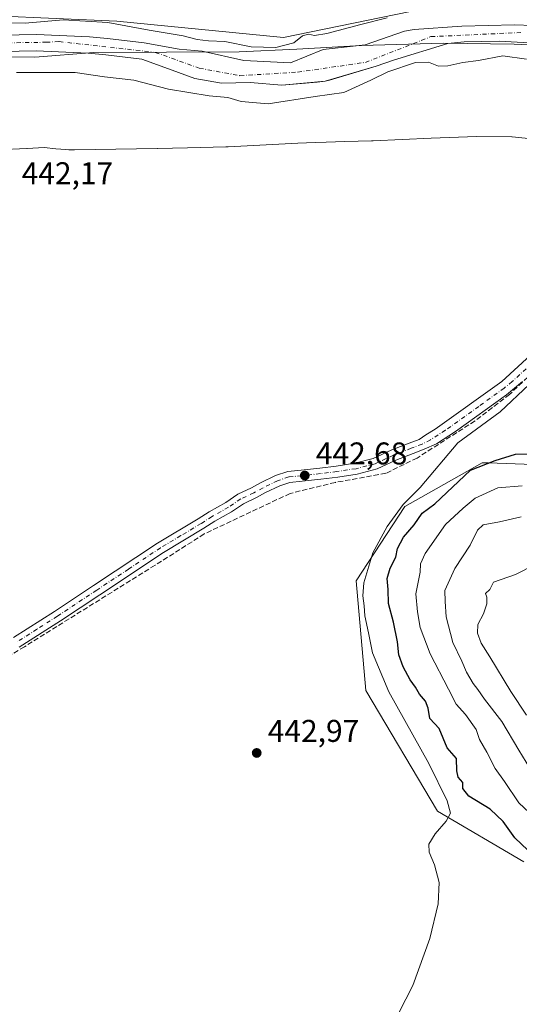
# Model space of a CAD drawing. Units: metres. Extents: x 573411 to 576862, y 4721881 to 4724231.
# Drawn here: x 575222 to 575381, y 4723667 to 4723981 of the extents above; entities that cross this region are included whole.
import ezdxf

# ---------------------------------------------------------------- set-up
doc = ezdxf.new("R2010")
doc.units = ezdxf.units.M
doc.header["$MEASUREMENT"] = 0
doc.linetypes.add('DGN Style 3', pattern=[2.307223, 1.648017, -0.659207])
doc.linetypes.add('DGN Style 4', pattern=[2.638475, 1.318413, -0.659207, 0.001648, -0.659207])
for name, color, linetype, lineweight in [('Arbolado forestal CxS', 92, 'Continuous', 0), ('Corriente artificial lineal', 4, 'DGN Style 3', 13), ('Corriente natural Cxs', 4, 'Continuous', 13), ('Corriente natural eje', 4, 'DGN Style 4', 0), ('Cultivos herbáceos CxS', 92, 'Continuous', 0), ('Curva de nivel maestra', 30, 'Continuous', 30), ('Curva de nivel normal', 30, 'Continuous', 0), ('Entidad de ámbito territorial', 7, 'Continuous', 0), ('Entidad de ámbito territorial CxS', 92, 'Continuous', 0), ('Espacio natural protegido', 121, 'Continuous', 13), ('Espacio natural protegido CxS', 121, 'Continuous', 0), ('Huerta CxS', 92, 'Continuous', 0), ('Matorral CxS', 135, 'Continuous', 0), ('Municipio', 91, 'Continuous', 13), ('Municipio CxS', 4, 'Continuous', 0), ('Pista no pavimentada Cxs', 111, 'Continuous', 0), ('Pista no pavimentada eje', 91, 'DGN Style 4', 0), ('Punto de cota en terreno', 7, 'Continuous', 0), ('Rótulo de punto de cota en terreno', 7, 'Continuous', 0), ('Suelo desnudo CxS', 253, 'Continuous', 0)]:
    doc.layers.add(name, color=color, linetype=linetype, lineweight=lineweight)
doc.styles.add('Style-Arial', font='txt')

# ---------------------------------------------------------------- blocks, each defined once
blk = doc.blocks.new('*U13')
at = {"layer": 'Cultivos herbáceos CxS', "color": 92, "linetype": 'Continuous', "lineweight": 0}
for points in [[(575402.4431, 4723838.7059, 451.5858), (575370.9915, 4723839.8709, 448.4512), (575369.1503, 4723839.9393, 447.8704), (575349.5737, 4723828.8783, 445.7053), (575344.5173, 4723826.0213, 444.7815), (575328.9917, 4723802.2743, 443.6635), (575332.0561, 4723767.3687, 443.0371), (575354.8621, 4723728.9461, 443.5347), (575382.4167, 4723712.8379, 448.545)], [(575210.6801, 4723970.9001, 437.2851), (575227.0001, 4723971.1701, 437.7996), (575243.5701, 4723970.4001, 437.2464), (575249.2101, 4723969.8701, 437.3397), (575260.6601, 4723968.5601, 436.9921), (575269.1182, 4723965.4339, 436.617), (575277.5763, 4723962.3076, 437.5075), (575286.0431, 4723960.8259, 437.9932), (575295.1448, 4723961.0376, 438.2432), (575305.3047, 4723960.1909, 438.1579), (575316.5114, 4723961.2254, 437.4253), (575319.0631, 4723961.4609, 437.0485), (575320.4625, 4723961.8789, 436.6692), (575335.3615, 4723966.3293, 436.6975), (575340.8648, 4723968.2343, 437.1862), (575358.1351, 4723973.4851, 436.5148), (575363.3502, 4723974.0501, 436.5902), (575374.6001, 4723974.2601, 436.9408), (575385.9501, 4723973.6201, 437.4157)]]:
    blk.add_polyline3d(points, dxfattribs=at)
blk = doc.blocks.new('5PATER')
at = {"layer": 'Huerta CxS', "linetype": 'Continuous', "lineweight": 0}
h = blk.add_hatch(color=51, dxfattribs=at)
edge = h.paths.add_edge_path()
edge.add_ellipse((0, 0), major_axis=(-0.11, -0.111), ratio=0.999422, start_angle=0, end_angle=360)

msp = doc.modelspace()

# ---------------------------------------------------------------- linework, layer by layer
at = {"layer": 'Arbolado forestal CxS', "color": 92, "linetype": 'Continuous', "lineweight": 0}
msp.add_polyline3d([(575382.42, 4723712.84, 448.54), (575354.86, 4723728.95, 443.53), (575332.06, 4723767.37, 443.04), (575328.99, 4723802.27, 443.66), (575344.52, 4723826.02, 444.78), (575349.57, 4723828.88, 445.71), (575369.15, 4723839.94, 447.87), (575370.99, 4723839.87, 448.45), (575402.44, 4723838.71, 451.59)], dxfattribs=at)
msp.add_polyline3d([(575382.42, 4723712.84, 448.54), (575354.86, 4723728.95, 443.53), (575332.06, 4723767.37, 443.04), (575328.99, 4723802.27, 443.66), (575344.52, 4723826.02, 444.78), (575349.57, 4723828.88, 445.71), (575369.15, 4723839.94, 447.87), (575370.99, 4723839.87, 448.45), (575402.44, 4723838.71, 451.59)], dxfattribs=at)
at = {"layer": 'Corriente artificial lineal', "color": 4, "linetype": 'DGN Style 3', "lineweight": 13}
msp.add_polyline3d([(575393.72, 4723876.75, 443.7), (575377.85, 4723861.73, 443.96), (575366.84, 4723853.26, 443.95), (575348.37, 4723841.45, 443.88), (575338.42, 4723836.58, 443.58), (575322.33, 4723833.68, 443.18), (575307.89, 4723830.15, 442.74), (575280.55, 4723817.27, 442.69), (575264.86, 4723807.28, 443.32), (575223.28, 4723781.34, 443.54), (575207.61, 4723772.02, 443.89), (575199.36, 4723767.79, 443.94), (575182.95, 4723758.17, 444.06), (575172.99, 4723751.78, 444.19), (575139.67, 4723724.82, 444.97)], dxfattribs=at)
at = {"layer": 'Corriente natural Cxs', "color": 4, "linetype": 'Continuous', "lineweight": 13}
for points in [[(575210.39, 4723976.11, 438.89), (575227.08, 4723976.38, 439.47), (575243.94, 4723975.6, 438.61), (575249.75, 4723975.06, 438.55), (575261.42, 4723973.72, 438.48), (575272.61, 4723971.67, 437.58), (575279.88, 4723971.07, 438.41), (575293.18, 4723968.05, 438.69), (575308.06, 4723967.39, 437.93), (575318.48, 4723971.62, 438.41), (575331.81, 4723973.12, 437.48), (575344.32, 4723977.49, 437.68), (575347.43, 4723977.92, 437.96), (575362.69, 4723979.02, 437.03), (575379.46, 4723979.45, 437.08), (575385.23, 4723979.23, 437.66)], [(575210.39, 4723976.11, 438.89), (575227.08, 4723976.38, 439.47), (575243.94, 4723975.6, 438.61), (575249.75, 4723975.06, 438.55), (575261.42, 4723973.72, 438.48), (575272.61, 4723971.67, 437.58), (575279.88, 4723971.07, 438.41), (575293.18, 4723968.05, 438.69), (575308.06, 4723967.39, 437.93), (575318.48, 4723971.62, 438.41), (575331.81, 4723973.12, 437.48), (575344.32, 4723977.49, 437.68), (575347.43, 4723977.92, 437.96), (575362.69, 4723979.02, 437.03), (575379.46, 4723979.45, 437.08), (575385.23, 4723979.23, 437.66)], [(575385.95, 4723973.62, 437.42), (575374.6, 4723974.26, 436.94), (575363.35, 4723974.05, 436.59), (575358.14, 4723973.49, 436.51), (575340.86, 4723968.23, 437.19), (575335.36, 4723966.33, 436.7), (575319.06, 4723961.46, 437.05), (575305.3, 4723960.19, 438.16), (575295.14, 4723961.04, 438.24), (575286.04, 4723960.83, 437.99), (575277.58, 4723962.31, 437.51), (575269.12, 4723965.43, 436.62), (575260.66, 4723968.56, 436.99), (575249.21, 4723969.87, 437.34), (575243.57, 4723970.4, 437.25), (575227, 4723971.17, 437.8), (575210.68, 4723970.9, 437.29)], [(575385.95, 4723973.62, 437.42), (575374.6, 4723974.26, 436.94), (575363.35, 4723974.05, 436.59), (575358.14, 4723973.49, 436.51), (575340.86, 4723968.23, 437.19), (575335.36, 4723966.33, 436.7), (575319.06, 4723961.46, 437.05), (575305.3, 4723960.19, 438.16), (575295.14, 4723961.04, 438.24), (575286.04, 4723960.83, 437.99), (575277.58, 4723962.31, 437.51), (575269.12, 4723965.43, 436.62), (575260.66, 4723968.56, 436.99), (575249.21, 4723969.87, 437.34), (575243.57, 4723970.4, 437.25), (575227, 4723971.17, 437.8), (575210.68, 4723970.9, 437.29)]]:
    msp.add_polyline3d(points, dxfattribs=at)
at = {"layer": 'Corriente natural eje', "color": 4, "linetype": 'DGN Style 4', "lineweight": 0}
msp.add_polyline3d([(575076.09, 4723847.32, 438.95), (575076.97, 4723849.65, 438.7), (575086.49, 4723895.68, 437.18), (575090.46, 4723909.97, 437.24), (575101.31, 4723924.26, 437.28), (575114.8, 4723934.31, 437.05), (575142.06, 4723949.4, 437.47), (575161.85, 4723961.92, 437.86), (575164.57, 4723963.24, 438.16), (575187.51, 4723971.32, 438.97), (575209.8, 4723973.58, 437.64), (575230.15, 4723973.91, 438.01), (575234.32, 4723974.1, 437.76), (575264.96, 4723970.69, 437.25), (575278.98, 4723965.64, 437.34), (575291.94, 4723963.26, 437.55), (575310.32, 4723964.38, 437.53), (575331.9, 4723967.49, 435.42), (575352.8, 4723975.69, 436.87), (575381.64, 4723977.02, 436.91)], dxfattribs=at)
at = {"layer": 'Cultivos herbáceos CxS', "color": 92, "linetype": 'Continuous', "lineweight": 0}
for points in [[(575350.46, 4723984.51, 440.74), (575305.79, 4723975.45, 440.83), (575252.71, 4723980.63, 440.92), (575194.45, 4723983.22, 442.51), (575136.19, 4723974.16, 444.16), (575135.13, 4723976.21, 444), (575164.88, 4724001.61, 444.08)], [(575135.13, 4723976.21, 444), (575136.19, 4723974.16, 444.16), (575194.45, 4723983.22, 442.51), (575252.71, 4723980.63, 440.92), (575305.79, 4723975.45, 440.83), (575350.46, 4723984.51, 440.74), (575353.06, 4723985.05, 440.59), (575385.42, 4723991.64, 442.97)], [(575385.95, 4723973.62, 437.42), (575374.6, 4723974.26, 436.94), (575363.35, 4723974.05, 436.59), (575358.14, 4723973.49, 436.51), (575340.86, 4723968.23, 437.19), (575335.36, 4723966.33, 436.7), (575320.46, 4723961.88, 436.67), (575319.06, 4723961.46, 437.05), (575316.51, 4723961.23, 437.43), (575305.3, 4723960.19, 438.16), (575295.14, 4723961.04, 438.24), (575286.04, 4723960.83, 437.99), (575277.58, 4723962.31, 437.51), (575269.12, 4723965.43, 436.62), (575260.66, 4723968.56, 436.99), (575249.21, 4723969.87, 437.34), (575243.57, 4723970.4, 437.25), (575227, 4723971.17, 437.8), (575210.68, 4723970.9, 437.29)], [(575382.42, 4723712.84, 448.54), (575354.86, 4723728.95, 443.53), (575332.06, 4723767.37, 443.04), (575328.99, 4723802.27, 443.66), (575344.52, 4723826.02, 444.78), (575349.57, 4723828.88, 445.71), (575369.15, 4723839.94, 447.87), (575370.99, 4723839.87, 448.45), (575402.44, 4723838.71, 451.59)]]:
    msp.add_polyline3d(points, dxfattribs=at)
at = {"layer": 'Curva de nivel maestra', "color": 30, "linetype": 'Continuous', "lineweight": 30, "elevation": 450, "flags": 128}
msp.add_lwpolyline([(575383.72, 4723716.56), (575379.51, 4723720.42), (575375.78, 4723725.6), (575371.67, 4723729.53), (575364.86, 4723733.7), (575362.98, 4723736.2), (575362.95, 4723738.12), (575361.52, 4723739.72), (575361.01, 4723741.83), (575360.92, 4723745.73), (575357.98, 4723749.13), (575355.45, 4723755.26), (575352.4, 4723758.48), (575351.87, 4723761.79), (575351.07, 4723763.96), (575349.15, 4723766.19), (575347.88, 4723768.41), (575346.14, 4723770.74), (575343.92, 4723774.93), (575342.58, 4723778.78), (575342.1, 4723782.84), (575340.82, 4723789.19), (575339.28, 4723795.08), (575339.12, 4723799.59), (575338.86, 4723803.03), (575339.8, 4723806.34), (575341.56, 4723809.88), (575342.11, 4723812.58), (575344.08, 4723816.21), (575347.47, 4723820.2), (575350, 4723823.88), (575354.05, 4723826.9), (575365.39, 4723837.61), (575373.22, 4723840.66), (575379.72, 4723842.68), (575385.35, 4723842.75)], dxfattribs=at)
at = {"layer": 'Curva de nivel normal', "color": 30, "linetype": 'Continuous', "lineweight": 0, "flags": 128}
for points, elevation in [([(575213.83, 4723980.13), (575223.52, 4723979.97), (575235.59, 4723981.04), (575249.8, 4723980.25), (575263.01, 4723977.8), (575273.86, 4723975.98), (575278.34, 4723974.8), (575281.9, 4723974.35), (575287.06, 4723974.15), (575295.48, 4723972.42), (575303.4, 4723972.23), (575309.09, 4723973.71), (575311.84, 4723975.94), (575313.76, 4723976.52), (575315.71, 4723976.05), (575319.65, 4723976.72), (575330.46, 4723979.58), (575338.88, 4723981.71)], 440), ([(575383.27, 4723968.5), (575375.76, 4723969.56), (575367.98, 4723968.12), (575362.95, 4723967.42), (575358.21, 4723966.35), (575355.25, 4723966.31), (575351.98, 4723967.57), (575347.88, 4723967.48), (575339.02, 4723964.52), (575333.69, 4723961.81), (575325.02, 4723957.91), (575315.93, 4723956.63), (575300.88, 4723954.32), (575292.34, 4723955.04), (575288.06, 4723956.33), (575282.1, 4723956.89), (575269.17, 4723958.96), (575258.06, 4723961.85), (575248.76, 4723962.88), (575239.44, 4723964.23), (575220.69, 4723964.29)], 440), ([(575384.07, 4723864.86), (575374.82, 4723856.19), (575361.38, 4723846.29), (575349.4, 4723832.04), (575343.94, 4723826.61), (575338.85, 4723819.64), (575334.27, 4723811.2), (575331.41, 4723801.68), (575331.12, 4723797.59), (575331.55, 4723794.34), (575331.72, 4723791.19), (575332.93, 4723785.73), (575334.12, 4723779.38), (575339.33, 4723766.95), (575352.15, 4723744.08), (575358.02, 4723732.24), (575359, 4723728.35), (575357.7, 4723725.76), (575354.16, 4723721.75), (575352.09, 4723718.42), (575352.19, 4723715.87), (575353.9, 4723711.88), (575355.42, 4723706.26), (575355.06, 4723699.44), (575352.41, 4723688.39), (575347.03, 4723673.42), (575340.42, 4723660.54)], 445), ([(575381.87, 4723832.61), (575374.16, 4723831.95), (575366.9, 4723828.65), (575363.07, 4723825.52), (575357.39, 4723820.26), (575351, 4723811.06), (575349.5, 4723807.77), (575349.4, 4723805.05), (575347.93, 4723798.21), (575348.49, 4723792.45), (575349.4, 4723787.5), (575352.57, 4723779.05), (575358.38, 4723767.83), (575360.84, 4723763.01), (575363.82, 4723759.7), (575367.18, 4723754.98), (575368.26, 4723751.78), (575370.66, 4723747.77), (575373.28, 4723742.5), (575376.24, 4723738.42), (575380.76, 4723731.57), (575384.07, 4723728.49)], 455), ([(575384.35, 4723742.68), (575380.76, 4723748.37), (575375.4, 4723757.55), (575369.87, 4723764.65), (575367.73, 4723767.75), (575366.26, 4723769.6), (575364.1, 4723773.22), (575362.69, 4723776.73), (575359.79, 4723782.69), (575357.62, 4723790.81), (575357.28, 4723795.78), (575357.27, 4723799.2), (575360.36, 4723806.2), (575365.32, 4723813.7), (575367.6, 4723818.51), (575369.46, 4723820.14), (575374.64, 4723821.13), (575381.5, 4723822.66)], 460), ([(575385.81, 4723807.38), (575379.72, 4723804.34), (575372.77, 4723801.92), (575371.53, 4723799.59), (575370.18, 4723798.24), (575370.66, 4723797.16), (575370.62, 4723795.04), (575369.5, 4723791.84), (575367.75, 4723788.43), (575367.6, 4723785.65), (575368.76, 4723782.48), (575371.59, 4723778.08), (575378.24, 4723767.04), (575383.24, 4723759.5)], 465)]:
    msp.add_lwpolyline(points, dxfattribs=dict(at, elevation=elevation))
at = {"layer": 'Entidad de ámbito territorial', "color": 7, "linetype": 'Continuous', "lineweight": 0, "flags": 128}
msp.add_lwpolyline([(575482.73, 4723960.88), (575473.83, 4723956.77), (575463.65, 4723955.83), (575449.13, 4723956.27), (575438.17, 4723960.03), (575424.53, 4723964.42), (575411.02, 4723968.17), (575394.07, 4723972.66), (575379.3, 4723973.35), (575356.77, 4723973.63), (575330.67, 4723972.86), (575310.05, 4723971.75), (575291.72, 4723970.89), (575245.37, 4723970.67), (575226.54, 4723969.18), (575208.71, 4723969.22), (575191.15, 4723968.24), (575174.36, 4723963.33), (575159.47, 4723959.7), (575146.12, 4723953.91), (575134.17, 4723948.26), (575120.71, 4723940.31), (575112.61, 4723933.63)], dxfattribs=at)
msp.add_lwpolyline([(575482.73, 4723960.88), (575473.83, 4723956.77), (575463.65, 4723955.83), (575449.13, 4723956.27), (575438.17, 4723960.03), (575424.53, 4723964.42), (575411.02, 4723968.17), (575394.07, 4723972.66), (575379.3, 4723973.35), (575356.77, 4723973.63), (575330.67, 4723972.86), (575310.05, 4723971.75), (575291.72, 4723970.89), (575245.37, 4723970.67), (575226.54, 4723969.18), (575208.71, 4723969.22), (575191.15, 4723968.24), (575174.36, 4723963.33), (575159.47, 4723959.7), (575146.12, 4723953.91), (575134.17, 4723948.26), (575120.71, 4723940.31), (575112.61, 4723933.63)], dxfattribs=at)
at = {"layer": 'Entidad de ámbito territorial CxS', "color": 92, "linetype": 'Continuous', "lineweight": 0, "flags": 128}
for points in [[(575394.07, 4723972.66), (575379.3, 4723973.35), (575356.77, 4723973.63), (575330.67, 4723972.86), (575310.05, 4723971.75), (575291.72, 4723970.89), (575245.37, 4723970.67), (575226.54, 4723969.18), (575208.71, 4723969.22), (575191.15, 4723968.24), (575174.36, 4723963.33), (575159.47, 4723959.7), (575146.12, 4723953.91), (575134.17, 4723948.26), (575120.71, 4723940.31), (575112.61, 4723933.63), (575110.11, 4723947.67), (575109.97, 4723948.43), (575109.44, 4723951.39), (575108.52, 4723956.53), (575105.35, 4723974.28), (575105.25, 4723974.86), (575101.28, 4723997.11)], [(575208.71, 4723969.22), (575226.54, 4723969.18), (575245.37, 4723970.67), (575291.72, 4723970.89), (575310.05, 4723971.75), (575330.67, 4723972.86), (575356.77, 4723973.63), (575379.3, 4723973.35), (575394.07, 4723972.66)]]:
    msp.add_lwpolyline(points, dxfattribs=at)
at = {"layer": 'Espacio natural protegido', "color": 121, "linetype": 'Continuous', "lineweight": 13, "flags": 128}
msp.add_lwpolyline([(575389.03, 4723942.76), (575378.71, 4723943.79), (575378.53, 4723943.79), (575367.35, 4723943.88), (575352.85, 4723943.4), (575334.34, 4723942.51), (575333.83, 4723942.49), (575325.32, 4723942.25), (575319.43, 4723942.09), (575315.91, 4723941.99), (575310.33, 4723941.8), (575288.18, 4723940.62), (575287.41, 4723940.59), (575275.26, 4723940.31), (575265.61, 4723940.09), (575265.51, 4723940.09), (575239.21, 4723939.59), (575237.35, 4723939.62), (575236.45, 4723939.69), (575233.21, 4723939.98), (575229.49, 4723940.33), (575224.07, 4723940.07), (575223.96, 4723940.06), (575214.69, 4723939.66)], dxfattribs=at)
at = {"layer": 'Espacio natural protegido CxS', "color": 121, "linetype": 'Continuous', "lineweight": 0, "flags": 128}
msp.add_lwpolyline([(575389.03, 4723942.76), (575378.71, 4723943.79), (575378.53, 4723943.79), (575367.35, 4723943.88), (575352.85, 4723943.4), (575334.34, 4723942.51), (575333.83, 4723942.49), (575325.32, 4723942.25), (575319.43, 4723942.09), (575315.91, 4723941.99), (575310.33, 4723941.8), (575288.18, 4723940.62), (575287.41, 4723940.59), (575275.26, 4723940.31), (575265.61, 4723940.09), (575265.51, 4723940.09), (575239.21, 4723939.59), (575237.35, 4723939.62), (575236.45, 4723939.69), (575233.21, 4723939.98), (575229.49, 4723940.33), (575224.07, 4723940.07), (575223.96, 4723940.06), (575214.69, 4723939.66)], dxfattribs=at)
at = {"layer": 'Matorral CxS', "color": 135, "linetype": 'Continuous', "lineweight": 0}
for points in [[(574879.83, 4723670.55, 443.44), (574934.86, 4723701.63, 444.94), (574943.27, 4723726.87, 444.78), (574948.45, 4723746.29, 444.94), (574973.7, 4723779.31, 445.4), (575006.07, 4723783.84, 443.51), (575031.96, 4723795.49, 441.97), (575048.79, 4723838.86, 443.29), (575065.63, 4723887.41, 443.25), (575087.64, 4723935.32, 443.68), (575086.57, 4723936.24, 443.7), (575124.02, 4723966.74, 443.95), (575124.16, 4723966.86, 443.95), (575135.13, 4723976.21, 444), (575136.19, 4723974.16, 444.16), (575194.45, 4723983.22, 442.51), (575252.71, 4723980.63, 440.92), (575305.79, 4723975.45, 440.83), (575350.46, 4723984.51, 440.74), (575353.06, 4723985.05, 440.59), (575385.42, 4723991.64, 442.97)], [(575135.13, 4723976.21, 444), (575136.19, 4723974.16, 444.16), (575194.45, 4723983.22, 442.51), (575252.71, 4723980.63, 440.92), (575305.79, 4723975.45, 440.83), (575350.46, 4723984.51, 440.74), (575353.06, 4723985.05, 440.59), (575385.42, 4723991.64, 442.97)], [(575385.23, 4723979.23, 437.66), (575379.46, 4723979.45, 437.08), (575362.69, 4723979.02, 437.03), (575347.43, 4723977.92, 437.96), (575344.32, 4723977.49, 437.68), (575331.81, 4723973.12, 437.48), (575318.48, 4723971.62, 438.41), (575308.06, 4723967.39, 437.93), (575293.18, 4723968.05, 438.69), (575279.88, 4723971.07, 438.41), (575272.61, 4723971.67, 437.58), (575261.42, 4723973.72, 438.48), (575249.75, 4723975.06, 438.55), (575243.94, 4723975.6, 438.61), (575227.08, 4723976.38, 439.47), (575210.39, 4723976.11, 438.89)], [(575385.23, 4723979.23, 437.66), (575379.46, 4723979.45, 437.08), (575362.69, 4723979.02, 437.03), (575347.43, 4723977.92, 437.96), (575344.32, 4723977.49, 437.68), (575331.81, 4723973.12, 437.48), (575318.48, 4723971.62, 438.41), (575308.06, 4723967.39, 437.93), (575293.18, 4723968.05, 438.69), (575279.88, 4723971.07, 438.41), (575272.61, 4723971.67, 437.58), (575261.42, 4723973.72, 438.48), (575249.75, 4723975.06, 438.55), (575243.94, 4723975.6, 438.61), (575227.08, 4723976.38, 439.47), (575210.39, 4723976.11, 438.89)]]:
    msp.add_polyline3d(points, dxfattribs=at)
at = {"layer": 'Municipio', "color": 91, "linetype": 'Continuous', "lineweight": 13, "flags": 128}
msp.add_lwpolyline([(575482.73, 4723960.88), (575473.83, 4723956.77), (575463.65, 4723955.83), (575449.13, 4723956.27), (575438.17, 4723960.03), (575424.53, 4723964.42), (575411.02, 4723968.17), (575394.07, 4723972.66), (575379.3, 4723973.35), (575356.77, 4723973.63), (575330.67, 4723972.86), (575310.05, 4723971.75), (575291.72, 4723970.89), (575245.37, 4723970.67), (575226.54, 4723969.18), (575208.71, 4723969.22), (575191.15, 4723968.24), (575174.36, 4723963.33), (575159.47, 4723959.7), (575146.12, 4723953.91), (575134.17, 4723948.26), (575120.71, 4723940.31), (575112.61, 4723933.63)], dxfattribs=at)
msp.add_lwpolyline([(575482.73, 4723960.88), (575473.83, 4723956.77), (575463.65, 4723955.83), (575449.13, 4723956.27), (575438.17, 4723960.03), (575424.53, 4723964.42), (575411.02, 4723968.17), (575394.07, 4723972.66), (575379.3, 4723973.35), (575356.77, 4723973.63), (575330.67, 4723972.86), (575310.05, 4723971.75), (575291.72, 4723970.89), (575245.37, 4723970.67), (575226.54, 4723969.18), (575208.71, 4723969.22), (575191.15, 4723968.24), (575174.36, 4723963.33), (575159.47, 4723959.7), (575146.12, 4723953.91), (575134.17, 4723948.26), (575120.71, 4723940.31), (575112.61, 4723933.63)], dxfattribs=at)
at = {"layer": 'Municipio CxS', "color": 4, "linetype": 'Continuous', "lineweight": 0, "flags": 128}
for points in [[(575394.07, 4723972.66), (575379.3, 4723973.35), (575356.77, 4723973.63), (575330.67, 4723972.86), (575310.05, 4723971.75), (575291.72, 4723970.89), (575245.37, 4723970.67), (575226.54, 4723969.18), (575208.71, 4723969.22), (575191.15, 4723968.24), (575174.36, 4723963.33), (575159.47, 4723959.7), (575146.12, 4723953.91), (575134.17, 4723948.26), (575120.71, 4723940.31), (575112.61, 4723933.63), (575110.11, 4723947.67), (575109.97, 4723948.43), (575109.44, 4723951.39), (575108.52, 4723956.53), (575105.35, 4723974.28), (575105.25, 4723974.86), (575101.28, 4723997.11)], [(575208.71, 4723969.22), (575226.54, 4723969.18), (575245.37, 4723970.67), (575291.72, 4723970.89), (575310.05, 4723971.75), (575330.67, 4723972.86), (575356.77, 4723973.63), (575379.3, 4723973.35), (575394.07, 4723972.66)]]:
    msp.add_lwpolyline(points, dxfattribs=at)
at = {"layer": 'Pista no pavimentada Cxs', "color": 111, "linetype": 'Continuous', "lineweight": 0}
for points in [[(575219.79, 4723784.23, 443.43), (575232.8, 4723792.55, 443.27), (575245.31, 4723800.81, 443.14), (575265.66, 4723814.3, 443.12), (575278.64, 4723822.07, 442.59), (575282.13, 4723824.34, 442.38), (575287.4, 4723827.24, 442.09), (575291.28, 4723829.92, 442.04), (575295.6, 4723831.94, 442.02), (575298.5, 4723833.52, 442.03), (575303.27, 4723835.84, 442.13), (575307.14, 4723837.13, 442.22), (575311.42, 4723837.55, 442.47), (575317.35, 4723838.2, 442.86), (575322.61, 4723838.86, 443.14), (575328.58, 4723839.77, 443.22), (575334.42, 4723841.29, 443.37), (575340.29, 4723844.03, 443.52), (575345.9, 4723846.17, 443.6), (575349, 4723847.36, 443.7), (575351.12, 4723848.79, 443.72), (575354.15, 4723850.65, 443.85), (575375.44, 4723865.87, 443.74), (575392.34, 4723881.42, 443.4)], [(575219.79, 4723784.23, 443.43), (575232.8, 4723792.55, 443.27), (575245.31, 4723800.81, 443.14), (575265.66, 4723814.3, 443.12), (575278.64, 4723822.07, 442.59), (575282.13, 4723824.34, 442.38), (575287.4, 4723827.24, 442.09), (575291.28, 4723829.92, 442.04), (575295.6, 4723831.94, 442.02), (575298.5, 4723833.52, 442.03), (575303.27, 4723835.84, 442.13), (575307.14, 4723837.13, 442.22), (575311.42, 4723837.55, 442.47), (575317.35, 4723838.2, 442.86), (575322.61, 4723838.86, 443.14), (575328.58, 4723839.77, 443.22), (575334.42, 4723841.29, 443.37), (575340.29, 4723844.03, 443.52), (575345.9, 4723846.17, 443.6), (575349, 4723847.36, 443.7), (575351.12, 4723848.79, 443.72), (575354.15, 4723850.65, 443.85), (575375.44, 4723865.87, 443.74), (575392.34, 4723881.42, 443.4)], [(575381.94, 4723865.78, 445.63), (575376.88, 4723861.58, 445.77), (575360.66, 4723849.89, 444.74), (575354.55, 4723846.01, 444.38), (575350.69, 4723844.26, 444.12), (575347.16, 4723842.9, 443.94), (575341.66, 4723840.81, 443.68), (575335.62, 4723837.99, 443.6), (575329.29, 4723836.34, 443.48), (575323.09, 4723835.39, 443.36), (575317.76, 4723834.73, 443.16), (575311.79, 4723834.06, 442.99), (575307.87, 4723833.69, 442.88), (575304.59, 4723832.59, 442.69), (575300.1, 4723830.41, 442.51), (575297.18, 4723828.82, 442.46), (575293.03, 4723826.87, 442.32), (575289.24, 4723824.26, 442.4), (575283.93, 4723821.34, 442.49), (575280.47, 4723819.07, 442.81), (575267.53, 4723811.33, 443.51), (575247.25, 4723797.88, 443.57), (575234.71, 4723789.6, 443.55), (575221.61, 4723781.23, 443.69)], [(575381.94, 4723865.78, 445.63), (575376.88, 4723861.58, 445.77), (575360.66, 4723849.89, 444.74), (575354.55, 4723846.01, 444.38), (575350.69, 4723844.26, 444.12), (575347.16, 4723842.9, 443.94), (575341.66, 4723840.81, 443.68), (575335.62, 4723837.99, 443.6), (575329.29, 4723836.34, 443.48), (575323.09, 4723835.39, 443.36), (575317.76, 4723834.73, 443.16), (575311.79, 4723834.06, 442.99), (575307.87, 4723833.69, 442.88), (575304.59, 4723832.59, 442.69), (575300.1, 4723830.41, 442.51), (575297.18, 4723828.82, 442.46), (575293.03, 4723826.87, 442.32), (575289.24, 4723824.26, 442.4), (575283.93, 4723821.34, 442.49), (575280.47, 4723819.07, 442.81), (575267.53, 4723811.33, 443.51), (575247.25, 4723797.88, 443.57), (575234.71, 4723789.6, 443.55), (575221.61, 4723781.23, 443.69)]]:
    msp.add_polyline3d(points, dxfattribs=at)
at = {"layer": 'Pista no pavimentada eje', "color": 91, "linetype": 'DGN Style 4', "lineweight": 0}
msp.add_polyline3d([(575387.14, 4723873.6, 443.99), (575378.69, 4723865.83, 444.61), (575376.16, 4723863.73, 444.57), (575368.05, 4723857.88, 444.06), (575357.41, 4723850.27, 444.15), (575352.62, 4723847.23, 444.05), (575349.97, 4723845.86, 443.92), (575346.53, 4723844.54, 443.77), (575340.97, 4723842.42, 443.68), (575335.02, 4723839.64, 443.5), (575328.93, 4723838.05, 443.46), (575322.85, 4723837.13, 443.36), (575317.56, 4723836.47, 443.04), (575311.6, 4723835.81, 442.74), (575307.5, 4723835.41, 442.56), (575303.93, 4723834.22, 442.4), (575299.3, 4723831.97, 442.24), (575296.39, 4723830.38, 442.22), (575292.16, 4723828.4, 442.14), (575288.32, 4723825.75, 442.23), (575283.03, 4723822.84, 442.42), (575279.57, 4723820.58, 442.71), (575273.1, 4723816.71, 443.29), (575266.6, 4723812.82, 443.4), (575256.42, 4723806.07, 443.3), (575246.28, 4723799.35, 443.36), (575233.76, 4723791.08, 443.44), (575227.25, 4723786.92, 443.62), (575220.7, 4723782.73, 443.66)], dxfattribs=at)
at = {"layer": 'Suelo desnudo CxS', "color": 253, "linetype": 'Continuous', "lineweight": 0}
for points in [[(575210.39, 4723976.11, 438.89), (575227.08, 4723976.38, 439.47), (575243.94, 4723975.6, 438.61), (575249.75, 4723975.06, 438.55), (575261.42, 4723973.72, 438.48), (575272.61, 4723971.67, 437.58), (575279.88, 4723971.07, 438.41), (575293.18, 4723968.05, 438.69), (575308.06, 4723967.39, 437.93), (575318.48, 4723971.62, 438.41), (575331.81, 4723973.12, 437.48), (575344.32, 4723977.49, 437.68), (575347.43, 4723977.92, 437.96), (575362.69, 4723979.02, 437.03), (575379.46, 4723979.45, 437.08), (575385.23, 4723979.23, 437.66)], [(575385.23, 4723979.23, 437.66), (575379.46, 4723979.45, 437.08), (575362.69, 4723979.02, 437.03), (575347.43, 4723977.92, 437.96), (575344.32, 4723977.49, 437.68), (575331.81, 4723973.12, 437.48), (575318.48, 4723971.62, 438.41), (575308.06, 4723967.39, 437.93), (575293.18, 4723968.05, 438.69), (575279.88, 4723971.07, 438.41), (575272.61, 4723971.67, 437.58), (575261.42, 4723973.72, 438.48), (575249.75, 4723975.06, 438.55), (575243.94, 4723975.6, 438.61), (575227.08, 4723976.38, 439.47), (575210.39, 4723976.11, 438.89)], [(575385.95, 4723973.62, 437.42), (575374.6, 4723974.26, 436.94), (575363.35, 4723974.05, 436.59), (575358.14, 4723973.49, 436.51), (575340.86, 4723968.23, 437.19), (575335.36, 4723966.33, 436.7), (575320.46, 4723961.88, 436.67), (575319.06, 4723961.46, 437.05), (575316.51, 4723961.23, 437.43), (575305.3, 4723960.19, 438.16), (575295.14, 4723961.04, 438.24), (575286.04, 4723960.83, 437.99), (575277.58, 4723962.31, 437.51), (575269.12, 4723965.43, 436.62), (575260.66, 4723968.56, 436.99), (575249.21, 4723969.87, 437.34), (575243.57, 4723970.4, 437.25), (575227, 4723971.17, 437.8), (575210.68, 4723970.9, 437.29)], [(575385.95, 4723973.62, 437.42), (575374.6, 4723974.26, 436.94), (575363.35, 4723974.05, 436.59), (575358.14, 4723973.49, 436.51), (575340.86, 4723968.23, 437.19), (575335.36, 4723966.33, 436.7), (575320.46, 4723961.88, 436.67), (575319.06, 4723961.46, 437.05), (575316.51, 4723961.23, 437.43), (575305.3, 4723960.19, 438.16), (575295.14, 4723961.04, 438.24), (575286.04, 4723960.83, 437.99), (575277.58, 4723962.31, 437.51), (575269.12, 4723965.43, 436.62), (575260.66, 4723968.56, 436.99), (575249.21, 4723969.87, 437.34), (575243.57, 4723970.4, 437.25), (575227, 4723971.17, 437.8), (575210.68, 4723970.9, 437.29)]]:
    msp.add_polyline3d(points, dxfattribs=at)

# ---------------------------------------------------------------- block references
at = {"layer": 'Cultivos herbáceos CxS', "color": 92, "linetype": 'Continuous', "lineweight": 0}
msp.add_blockref('*U13', (0, 0), dxfattribs=at)
at = {"layer": 'Punto de cota en terreno', "color": 7, "linetype": 'Continuous', "lineweight": 0, "xscale": 10, "yscale": 10, "zscale": 10}
for p in [(575312.59, 4723835.87, 442.68), (575297.27, 4723747.48, 442.97)]:
    msp.add_blockref('5PATER', p, dxfattribs=at)

# ---------------------------------------------------------------- texts
at = {"layer": 'Rótulo de punto de cota en terreno', "color": 7, "linetype": 'Continuous', "lineweight": 0, "style": 'Style-Arial'}
for s, p in [('442,17', (575222.37, 4723928.68)), ('442,68', (575316.12, 4723839.4)), ('442,97', (575300.8, 4723751.01))]:
    msp.add_text(s, height=7, dxfattribs=at).set_placement(p)

doc.saveas('drawing.dxf')
